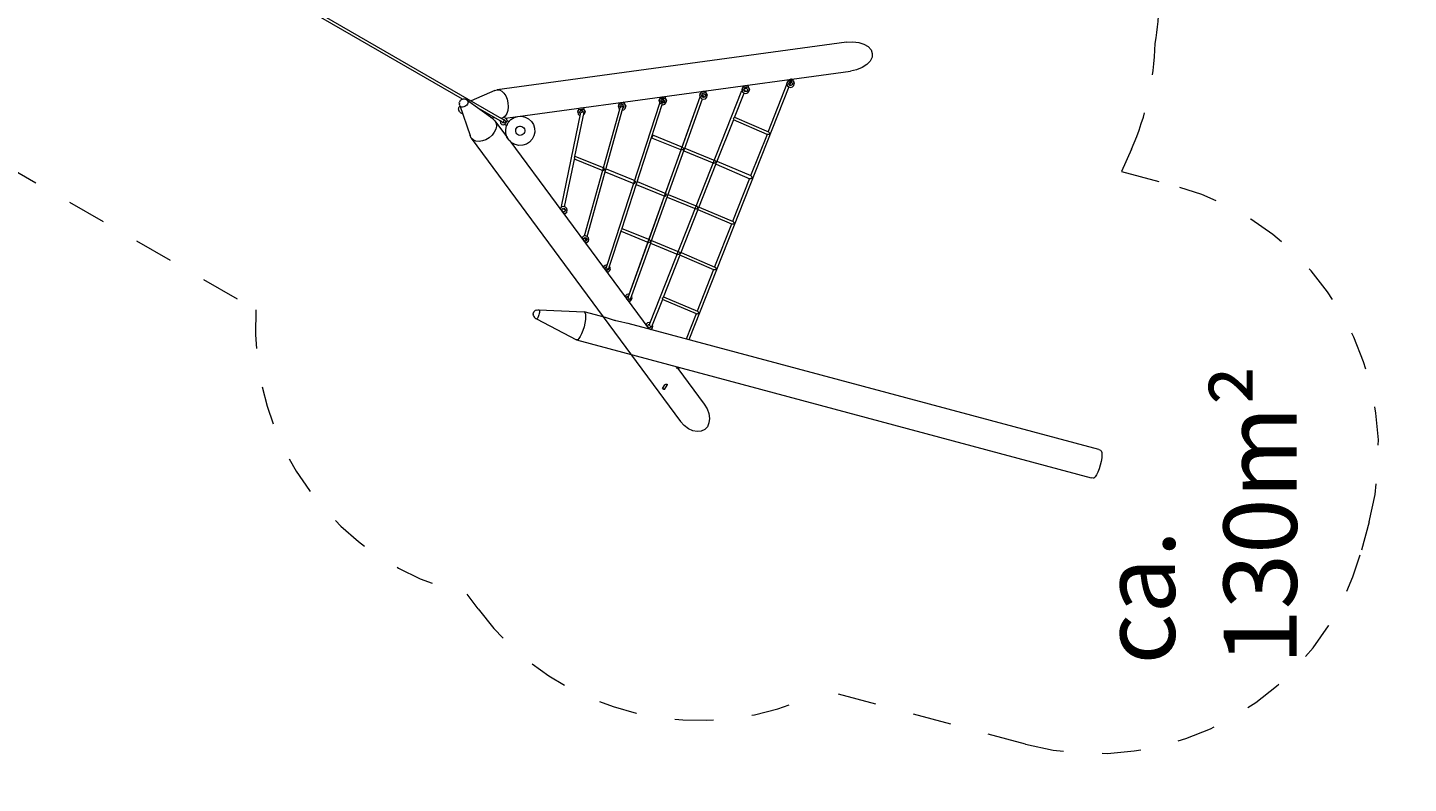
# Model space of a CAD drawing. Units: millimetres. Extents: x 281 to 394, y 150 to 235.
# Drawn here: x 356 to 394, y 151 to 171 of the extents above; entities that cross this region are included whole.
import ezdxf

# ---------------------------------------------------------------- set-up
doc = ezdxf.new("R2010")
doc.units = ezdxf.units.MM
doc.header["$MEASUREMENT"] = 0
for name, pattern in [('AI-Linetype-29', [2.116667, 1.058333, -1.058333]), ('AI-Linetype-30', [2.116667, 1.058333, -1.058333]), ('AI-Linetype-31', [2.116667, 1.058333, -1.058333]), ('AI-Linetype-32', [2.116667, 1.058333, -1.058333]), ('AI-Linetype-33', [2.116667, 1.058333, -1.058333]), ('AI-Linetype-34', [2.116667, 1.058333, -1.058333]), ('AI-Linetype-35', [2.116667, 1.058333, -1.058333]), ('AI-Linetype-36', [2.116667, 1.058333, -1.058333]), ('AI-Linetype-37', [2.116667, 1.058333, -1.058333]), ('AI-Linetype-38', [2.116667, 1.058333, -1.058333]), ('AI-Linetype-39', [2.116667, 1.058333, -1.058333]), ('AI-Linetype-40', [2.116667, 1.058333, -1.058333])]:
    doc.linetypes.add(name, pattern=pattern)
doc.layers.add('Ebene 1', color=7, linetype='Continuous', lineweight=0)

# ---------------------------------------------------------------- blocks, each defined once
blk = doc.blocks.new('Block_0')
at = {"layer": 'Ebene 1', "color": 250, "lineweight": 9}
for p, q in [((367.971, 169.214), (357.072, 175.506)), ((357.112, 175.575), (369.044, 168.687)), ((378.47, 170.77), (368.923, 169.471)), ((378.47, 170.77), (378.641, 170.78)), ((378.641, 170.78), (378.804, 170.762)), ((378.804, 170.762), (378.947, 170.717)), ((378.947, 170.717), (379.062, 170.649)), ((379.062, 170.649), (379.141, 170.562)), ((379.116, 170.253), (379.024, 170.157)), ((379.169, 170.357), (379.116, 170.253)), ((379.141, 170.562), (379.177, 170.463)), ((379.177, 170.463), (379.169, 170.357)), ((369.491, 168.741), (378.578, 169.978)), ((378.745, 170.014), (378.578, 169.978)), ((378.897, 170.075), (378.745, 170.014)), ((379.024, 170.157), (378.897, 170.075)), ((368.863, 169.449), (368.923, 169.471)), ((368.923, 169.471), (368.987, 169.466)), ((368.987, 169.466), (369.051, 169.434)), ((376.896, 169.545), (374.165, 162.634)), ((375.617, 169.471), (375.629, 169.521)), ((375.629, 169.514), (375.617, 169.464)), ((375.617, 169.471), (375.617, 169.464)), ((375.617, 169.464), (375.632, 169.415)), ((375.629, 169.521), (375.65, 169.543)), ((375.657, 169.542), (375.629, 169.514)), ((375.65, 169.542), (375.649, 169.579)), ((375.653, 169.541), (375.65, 169.542)), ((375.657, 169.539), (375.657, 169.542)), ((375.659, 169.538), (375.657, 169.539)), ((375.683, 169.536), (375.659, 169.538)), ((375.667, 169.465), (375.673, 169.49)), ((375.675, 169.441), (375.667, 169.465)), ((375.672, 169.456), (375.668, 169.468)), ((375.673, 169.49), (375.691, 169.509)), ((375.716, 169.535), (375.683, 169.536)), ((375.691, 169.509), (375.716, 169.516)), ((375.692, 169.43), (375.704, 169.46)), ((375.694, 169.585), (375.714, 169.585)), ((375.704, 169.46), (375.696, 169.459)), ((375.714, 169.585), (375.747, 169.587)), ((375.748, 169.538), (375.716, 169.535)), ((375.716, 169.516), (375.741, 169.51)), ((375.741, 169.51), (375.76, 169.493)), ((375.747, 169.587), (375.77, 169.591)), ((375.772, 169.542), (375.748, 169.538)), ((375.76, 169.493), (375.767, 169.468)), ((375.766, 169.472), (375.761, 169.45)), ((375.767, 169.468), (375.761, 169.443)), ((375.77, 169.591), (375.778, 169.596)), ((375.773, 169.543), (375.772, 169.542)), ((375.773, 169.546), (375.773, 169.543)), ((375.773, 169.546), (375.802, 169.519)), ((375.777, 169.596), (375.778, 169.596)), ((375.777, 169.544), (375.78, 169.546)), ((375.778, 169.596), (375.78, 169.546)), ((375.802, 169.526), (375.78, 169.546)), ((375.802, 169.526), (375.817, 169.477)), ((375.817, 169.47), (375.802, 169.519)), ((375.805, 169.42), (375.817, 169.47)), ((375.817, 169.47), (375.817, 169.477)), ((376.844, 169.631), (376.328, 168.324)), ((376.844, 169.636), (376.856, 169.686)), ((376.856, 169.679), (376.844, 169.629)), ((376.844, 169.636), (376.844, 169.629)), ((376.844, 169.629), (376.859, 169.58)), ((376.856, 169.686), (376.877, 169.708)), ((376.884, 169.708), (376.856, 169.679)), ((376.859, 169.58), (376.897, 169.545)), ((376.877, 169.708), (376.876, 169.746)), ((376.88, 169.706), (376.877, 169.708)), ((376.884, 169.704), (376.884, 169.708)), ((376.886, 169.703), (376.884, 169.704)), ((376.91, 169.701), (376.886, 169.703)), ((376.894, 169.63), (376.9, 169.655)), ((376.902, 169.606), (376.894, 169.63)), ((376.901, 169.613), (376.895, 169.633)), ((376.897, 169.545), (376.947, 169.533)), ((376.9, 169.655), (376.918, 169.674)), ((376.92, 169.595), (376.901, 169.613)), ((376.92, 169.588), (376.902, 169.606)), ((376.908, 169.75), (376.908, 169.75)), ((376.908, 169.75), (376.941, 169.75)), ((376.916, 169.662), (376.909, 169.665)), ((376.942, 169.7), (376.91, 169.701)), ((376.931, 169.656), (376.916, 169.662)), ((376.938, 169.652), (376.916, 169.598)), ((376.918, 169.674), (376.943, 169.681)), ((376.945, 169.589), (376.92, 169.595)), ((376.946, 169.582), (376.92, 169.588)), ((376.938, 169.652), (376.931, 169.656)), ((376.956, 169.756), (376.941, 169.755)), ((376.941, 169.75), (376.973, 169.752)), ((376.975, 169.703), (376.942, 169.7)), ((376.943, 169.681), (376.968, 169.675)), ((376.97, 169.597), (376.945, 169.589)), ((376.97, 169.59), (376.946, 169.582)), ((376.947, 169.533), (376.997, 169.547)), ((376.966, 169.758), (376.956, 169.756)), ((376.968, 169.759), (376.966, 169.758)), ((376.968, 169.675), (376.987, 169.658)), ((376.988, 169.615), (376.97, 169.597)), ((376.988, 169.608), (376.97, 169.59)), ((376.973, 169.752), (376.997, 169.756)), ((376.998, 169.707), (376.975, 169.703)), ((376.987, 169.658), (376.994, 169.633)), ((376.993, 169.637), (376.988, 169.615)), ((376.994, 169.633), (376.988, 169.608)), ((376.997, 169.756), (377.005, 169.761)), ((376.997, 169.547), (377.032, 169.585)), ((377, 169.708), (376.998, 169.707)), ((377, 169.711), (377, 169.708)), ((377, 169.711), (377.029, 169.684)), ((377.001, 169.763), (377.005, 169.761)), ((377.003, 169.71), (377.007, 169.711)), ((377.005, 169.761), (377.007, 169.711)), ((377.029, 169.691), (377.007, 169.711)), ((377.029, 169.691), (377.043, 169.642)), ((377.044, 169.635), (377.029, 169.684)), ((377.032, 169.585), (377.044, 169.635)), ((377.044, 169.635), (377.043, 169.642)), ((367.888, 169.107), (367.893, 169.13)), ((367.888, 169.107), (367.89, 169.087)), ((367.892, 169.063), (367.89, 169.087)), ((367.899, 169.145), (367.893, 169.13)), ((367.899, 169.145), (367.908, 169.164)), ((367.908, 169.164), (367.921, 169.182)), ((367.921, 169.182), (367.938, 169.197)), ((367.938, 169.197), (367.958, 169.209)), ((367.958, 169.209), (367.979, 169.216)), ((367.979, 169.216), (368, 169.219)), ((368, 169.219), (368.016, 169.221)), ((368.016, 169.221), (368.039, 169.218)), ((368.039, 169.218), (368.058, 169.211)), ((368.058, 169.211), (368.08, 169.202)), ((368.08, 169.202), (368.096, 169.186)), ((368.096, 169.186), (368.113, 169.171)), ((368.805, 168.674), (368.096, 169.186)), ((368.121, 169.098), (368.108, 169.072)), ((368.113, 169.171), (368.123, 169.15)), ((368.126, 169.125), (368.121, 169.098)), ((368.123, 169.15), (368.126, 169.125)), ((368.863, 169.449), (368.211, 169.167)), ((369.051, 169.434), (369.109, 169.378)), ((369.109, 169.378), (369.159, 169.301)), ((369.159, 169.301), (369.196, 169.209)), ((369.196, 169.209), (369.218, 169.107)), ((369.218, 169.107), (369.224, 169.004)), ((371.926, 164.677), (373.367, 169.102)), ((372.268, 169.082), (372.267, 169.119)), ((372.312, 169.125), (372.332, 169.125)), ((372.332, 169.125), (372.365, 169.127)), ((372.365, 169.127), (372.388, 169.131)), ((372.388, 169.131), (372.397, 169.135)), ((372.392, 169.086), (372.392, 169.082)), ((372.392, 169.086), (372.421, 169.058)), ((372.395, 169.136), (372.397, 169.135)), ((372.395, 169.084), (372.398, 169.086)), ((372.397, 169.135), (372.398, 169.086)), ((372.42, 169.065), (372.398, 169.086)), ((372.531, 163.867), (374.473, 169.275)), ((373.098, 163.079), (375.614, 169.448)), ((373.348, 169.162), (373.36, 169.212)), ((373.348, 169.162), (373.349, 169.155)), ((373.361, 169.205), (373.349, 169.155)), ((373.349, 169.155), (373.363, 169.106)), ((373.36, 169.212), (373.381, 169.234)), ((373.388, 169.234), (373.361, 169.205)), ((373.363, 169.106), (373.382, 169.089)), ((373.381, 169.234), (373.38, 169.27)), ((373.385, 169.232), (373.381, 169.234)), ((373.382, 169.089), (373.402, 169.116)), ((373.388, 169.23), (373.388, 169.234)), ((373.39, 169.229), (373.388, 169.23)), ((373.414, 169.227), (373.39, 169.229)), ((373.399, 169.156), (373.405, 169.181)), ((373.403, 169.147), (373.399, 169.159)), ((373.406, 169.132), (373.399, 169.156)), ((373.412, 169.148), (373.402, 169.147)), ((373.406, 169.132), (373.402, 169.147)), ((373.402, 169.116), (373.423, 169.114)), ((373.405, 169.181), (373.422, 169.2)), ((373.407, 169.132), (373.406, 169.132)), ((373.425, 169.114), (373.406, 169.132)), ((373.423, 169.116), (373.407, 169.132)), ((373.435, 169.151), (373.412, 169.148)), ((373.447, 169.227), (373.414, 169.227)), ((373.422, 169.2), (373.447, 169.207)), ((373.425, 169.114), (373.423, 169.116)), ((373.423, 169.114), (373.425, 169.065)), ((373.425, 169.276), (373.446, 169.276)), ((373.441, 169.112), (373.425, 169.114)), ((373.45, 169.108), (373.425, 169.114)), ((373.455, 169.154), (373.435, 169.151)), ((373.45, 169.112), (373.441, 169.112)), ((373.446, 169.276), (373.478, 169.278)), ((373.479, 169.229), (373.447, 169.227)), ((373.447, 169.207), (373.472, 169.201)), ((373.475, 169.116), (373.45, 169.108)), ((373.452, 169.113), (373.45, 169.112)), ((373.452, 169.113), (373.466, 169.156)), ((373.474, 169.123), (373.453, 169.116)), ((373.466, 169.156), (373.455, 169.154)), ((373.472, 169.201), (373.491, 169.184)), ((373.492, 169.141), (373.474, 169.123)), ((373.493, 169.134), (373.475, 169.116)), ((373.478, 169.278), (373.501, 169.282)), ((373.503, 169.233), (373.479, 169.229)), ((373.491, 169.184), (373.499, 169.159)), ((373.497, 169.163), (373.492, 169.141)), ((373.499, 169.159), (373.493, 169.134)), ((373.501, 169.282), (373.51, 169.287)), ((373.501, 169.074), (373.537, 169.111)), ((373.505, 169.234), (373.503, 169.233)), ((373.505, 169.237), (373.505, 169.234)), ((373.505, 169.237), (373.534, 169.21)), ((373.508, 169.288), (373.51, 169.287)), ((373.508, 169.236), (373.511, 169.237)), ((373.51, 169.287), (373.511, 169.237)), ((373.533, 169.217), (373.511, 169.237)), ((373.533, 169.217), (373.548, 169.168)), ((373.549, 169.161), (373.534, 169.21)), ((373.537, 169.111), (373.549, 169.161)), ((373.549, 169.161), (373.548, 169.168)), ((373.98, 167.901), (374.473, 169.275)), ((374.04, 167.841), (374.534, 169.218)), ((374.463, 169.314), (374.475, 169.363)), ((374.475, 169.357), (374.463, 169.307)), ((374.463, 169.314), (374.463, 169.307)), ((374.463, 169.307), (374.478, 169.258)), ((374.475, 169.363), (374.496, 169.386)), ((374.503, 169.385), (374.475, 169.357)), ((374.478, 169.258), (374.516, 169.222)), ((374.496, 169.385), (374.495, 169.422)), ((374.499, 169.384), (374.496, 169.385)), ((374.503, 169.382), (374.503, 169.385)), ((374.505, 169.381), (374.503, 169.382)), ((374.529, 169.379), (374.505, 169.381)), ((374.513, 169.308), (374.519, 169.333)), ((374.521, 169.284), (374.513, 169.308)), ((374.518, 169.299), (374.514, 169.311)), ((374.516, 169.222), (374.566, 169.211)), ((374.535, 169.301), (374.517, 169.299)), ((374.52, 169.287), (374.517, 169.299)), ((374.519, 169.333), (374.537, 169.352)), ((374.527, 169.28), (374.52, 169.287)), ((374.539, 169.266), (374.521, 169.284)), ((374.539, 169.27), (374.527, 169.28)), ((374.562, 169.378), (374.529, 169.379)), ((374.554, 169.304), (374.535, 169.301)), ((374.537, 169.352), (374.562, 169.359)), ((374.542, 169.27), (374.539, 169.27)), ((374.565, 169.26), (374.539, 169.266)), ((374.54, 169.428), (374.56, 169.428)), ((374.553, 169.269), (374.542, 169.27)), ((374.553, 169.269), (374.566, 169.305)), ((374.564, 169.267), (374.553, 169.27)), ((374.566, 169.305), (374.554, 169.304)), ((374.56, 169.428), (374.592, 169.43)), ((374.594, 169.381), (374.562, 169.378)), ((374.562, 169.359), (374.587, 169.353)), ((374.589, 169.274), (374.564, 169.267)), ((374.589, 169.267), (374.565, 169.26)), ((374.566, 169.211), (374.616, 169.225)), ((374.587, 169.353), (374.606, 169.336)), ((374.607, 169.293), (374.589, 169.274)), ((374.607, 169.286), (374.589, 169.267)), ((374.592, 169.43), (374.616, 169.434)), ((374.617, 169.384), (374.594, 169.381)), ((374.606, 169.336), (374.613, 169.311)), ((374.612, 169.315), (374.607, 169.293)), ((374.613, 169.311), (374.607, 169.286)), ((374.616, 169.434), (374.624, 169.439)), ((374.616, 169.225), (374.651, 169.263)), ((374.619, 169.386), (374.617, 169.384)), ((374.619, 169.389), (374.619, 169.386)), ((374.619, 169.389), (374.648, 169.362)), ((374.623, 169.439), (374.624, 169.439)), ((374.623, 169.387), (374.626, 169.389)), ((374.624, 169.439), (374.626, 169.389)), ((374.648, 169.369), (374.626, 169.389)), ((374.648, 169.369), (374.663, 169.319)), ((374.663, 169.313), (374.648, 169.362)), ((374.651, 169.263), (374.663, 169.313)), ((374.663, 169.313), (374.663, 169.319)), ((375.407, 168.707), (375.672, 169.379)), ((375.617, 169.449), (375.614, 169.448)), ((375.622, 169.449), (375.617, 169.449)), ((375.632, 169.415), (375.67, 169.379)), ((375.67, 169.379), (375.72, 169.368)), ((375.677, 169.457), (375.672, 169.456)), ((375.674, 169.448), (375.672, 169.456)), ((375.674, 169.447), (375.674, 169.448)), ((375.676, 169.446), (375.674, 169.447)), ((375.694, 169.423), (375.675, 169.441)), ((375.693, 169.43), (375.676, 169.446)), ((375.696, 169.459), (375.677, 169.457)), ((375.718, 169.424), (375.693, 169.43)), ((375.719, 169.417), (375.694, 169.423)), ((375.743, 169.431), (375.718, 169.424)), ((375.744, 169.425), (375.719, 169.417)), ((375.72, 169.368), (375.77, 169.382)), ((375.761, 169.45), (375.743, 169.431)), ((375.761, 169.443), (375.744, 169.425)), ((375.77, 169.382), (375.805, 169.42)), ((367.869, 168.947), (367.871, 168.969)), ((367.869, 168.94), (367.869, 168.947)), ((367.87, 168.924), (367.869, 168.94)), ((367.874, 168.908), (367.87, 168.924)), ((367.871, 168.969), (367.877, 168.988)), ((367.874, 168.908), (367.875, 168.901)), ((367.883, 168.881), (367.875, 168.901)), ((367.877, 168.988), (367.886, 169.003)), ((367.894, 168.864), (367.883, 168.881)), ((367.886, 169.003), (367.899, 169.022)), ((367.902, 169.043), (367.892, 169.063)), ((367.907, 168.852), (367.894, 168.864)), ((367.899, 169.022), (367.906, 169.029)), ((367.902, 169.043), (367.912, 169.022)), ((367.902, 169.043), (368.183, 168.215)), ((367.907, 168.852), (367.924, 168.836)), ((367.929, 169.006), (367.912, 169.022)), ((367.941, 168.828), (367.924, 168.836)), ((367.952, 168.996), (367.929, 169.006)), ((367.941, 168.828), (367.964, 168.819)), ((367.979, 168.993), (367.952, 168.996)), ((367.978, 168.818), (367.964, 168.819)), ((368.008, 168.998), (367.979, 168.993)), ((368.037, 169.008), (368.008, 168.998)), ((368.065, 169.025), (368.037, 169.008)), ((368.089, 169.047), (368.065, 169.025)), ((368.108, 169.072), (368.089, 169.047)), ((369.004, 168.617), (368.404, 168.964)), ((368.75, 168.713), (368.866, 168.697)), ((369.101, 168.707), (369.051, 168.694)), ((369.144, 168.748), (369.099, 168.707)), ((369.151, 168.694), (369.101, 168.707)), ((369.185, 168.817), (369.144, 168.748)), ((369.15, 168.694), (369.48, 168.739)), ((369.212, 168.905), (369.185, 168.817)), ((369.224, 169.004), (369.212, 168.905)), ((369.296, 168.653), (369.384, 168.709)), ((369.384, 168.709), (369.484, 168.74)), ((369.484, 168.74), (369.588, 168.745)), ((369.588, 168.745), (369.69, 168.722)), ((369.69, 168.722), (369.783, 168.674)), ((370.678, 166.278), (371.211, 168.849)), ((371.293, 168.86), (371.04, 167.642)), ((371.124, 168.859), (371.136, 168.909)), ((371.124, 168.859), (371.125, 168.852)), ((371.137, 168.902), (371.125, 168.852)), ((371.125, 168.852), (371.14, 168.803)), ((371.136, 168.909), (371.158, 168.931)), ((371.164, 168.931), (371.137, 168.902)), ((371.14, 168.803), (371.177, 168.768)), ((371.158, 168.931), (371.156, 168.967)), ((371.161, 168.929), (371.158, 168.931)), ((371.164, 168.928), (371.164, 168.931)), ((371.167, 168.927), (371.164, 168.928)), ((371.191, 168.924), (371.167, 168.927)), ((371.175, 168.854), (371.181, 168.879)), ((371.182, 168.829), (371.175, 168.854)), ((371.182, 168.836), (371.176, 168.856)), ((371.177, 168.768), (371.194, 168.764)), ((371.181, 168.879), (371.199, 168.897)), ((371.201, 168.818), (371.182, 168.836)), ((371.201, 168.812), (371.182, 168.829)), ((371.223, 168.924), (371.191, 168.924)), ((371.199, 168.897), (371.223, 168.905)), ((371.201, 168.974), (371.222, 168.973)), ((371.205, 168.817), (371.201, 168.818)), ((371.203, 168.811), (371.201, 168.812)), ((371.212, 168.849), (371.211, 168.849)), ((371.223, 168.85), (371.212, 168.849)), ((371.222, 168.973), (371.254, 168.976)), ((371.256, 168.926), (371.223, 168.924)), ((371.223, 168.905), (371.249, 168.899)), ((371.242, 168.853), (371.223, 168.85)), ((371.264, 168.856), (371.242, 168.853)), ((371.249, 168.899), (371.267, 168.881)), ((371.254, 168.976), (371.278, 168.98)), ((371.279, 168.93), (371.256, 168.926)), ((371.282, 168.858), (371.264, 168.856)), ((371.267, 168.881), (371.275, 168.857)), ((371.274, 168.861), (371.273, 168.857)), ((371.274, 168.77), (371.277, 168.771)), ((371.277, 168.771), (371.313, 168.808)), ((371.278, 168.98), (371.286, 168.984)), ((371.281, 168.931), (371.279, 168.93)), ((371.281, 168.934), (371.281, 168.931)), ((371.281, 168.934), (371.31, 168.907)), ((371.293, 168.86), (371.282, 168.858)), ((371.284, 168.933), (371.287, 168.935)), ((371.285, 168.985), (371.286, 168.984)), ((371.286, 168.984), (371.287, 168.935)), ((371.309, 168.914), (371.287, 168.935)), ((371.308, 165.472), (372.273, 168.934)), ((371.309, 168.914), (371.324, 168.865)), ((371.325, 168.858), (371.31, 168.907)), ((371.313, 168.808), (371.325, 168.858)), ((371.325, 168.858), (371.324, 168.865)), ((371.384, 165.457), (372.361, 168.962)), ((372.235, 169.01), (372.247, 169.06)), ((372.235, 169.01), (372.236, 169.003)), ((372.248, 169.053), (372.236, 169.003)), ((372.236, 169.003), (372.25, 168.954)), ((372.247, 169.06), (372.268, 169.082)), ((372.275, 169.082), (372.248, 169.053)), ((372.25, 168.954), (372.273, 168.934)), ((372.272, 169.08), (372.268, 169.082)), ((372.273, 168.934), (372.284, 168.973)), ((372.275, 169.079), (372.275, 169.082)), ((372.277, 169.078), (372.275, 169.079)), ((372.301, 169.075), (372.277, 169.078)), ((372.284, 168.973), (372.291, 168.988)), ((372.286, 169.005), (372.292, 169.03)), ((372.29, 168.996), (372.286, 169.008)), ((372.291, 168.988), (372.286, 169.005)), ((372.289, 168.993), (372.29, 168.995)), ((372.291, 168.988), (372.289, 168.993)), ((372.302, 168.997), (372.29, 168.996)), ((372.29, 168.996), (372.29, 168.996)), ((372.29, 168.995), (372.29, 168.996)), ((372.292, 169.03), (372.309, 169.048)), ((372.334, 169.075), (372.301, 169.075)), ((372.321, 169), (372.302, 168.997)), ((372.309, 169.048), (372.334, 169.056)), ((372.343, 169.003), (372.321, 169)), ((372.326, 165.654), (373.436, 169.063)), ((372.366, 169.077), (372.334, 169.075)), ((372.334, 169.056), (372.359, 169.05)), ((372.363, 169.005), (372.343, 169.003)), ((372.346, 168.91), (372.388, 168.922)), ((372.359, 169.05), (372.378, 169.032)), ((372.361, 168.964), (372.361, 168.962)), ((372.362, 168.964), (372.361, 168.964)), ((372.362, 168.964), (372.373, 169.007)), ((372.38, 168.983), (372.362, 168.964)), ((372.373, 169.007), (372.363, 169.005)), ((372.379, 168.99), (372.364, 168.975)), ((372.39, 169.081), (372.366, 169.077)), ((372.378, 169.032), (372.386, 169.008)), ((372.384, 169.012), (372.379, 168.99)), ((372.386, 169.008), (372.38, 168.983)), ((372.388, 168.922), (372.424, 168.959)), ((372.392, 169.082), (372.39, 169.081)), ((372.42, 169.065), (372.435, 169.016)), ((372.436, 169.009), (372.421, 169.058)), ((372.424, 168.959), (372.436, 169.009)), ((372.436, 169.009), (372.435, 169.016)), ((373.425, 169.065), (373.451, 169.059)), ((373.451, 169.059), (373.501, 169.074)), ((375.399, 168.703), (375.407, 168.707)), ((375.411, 168.719), (376.338, 168.319)), ((368.805, 168.674), (368.859, 168.623)), ((368.884, 168.392), (368.844, 168.307)), ((368.859, 168.623), (368.892, 168.556)), ((368.859, 168.623), (369.205, 168.155)), ((368.9, 168.477), (368.884, 168.392)), ((368.892, 168.556), (368.9, 168.477)), ((369.007, 168.628), (369.001, 168.607)), ((369.001, 168.607), (369.014, 168.557)), ((369.007, 168.628), (369.053, 168.601)), ((369.014, 168.557), (369.051, 168.521)), ((369.051, 168.694), (369.036, 168.679)), ((369.082, 168.652), (369.036, 168.679)), ((369.051, 168.521), (369.101, 168.507)), ((369.058, 168.582), (369.053, 168.601)), ((369.081, 168.573), (369.057, 168.587)), ((369.076, 168.564), (369.058, 168.582)), ((369.101, 168.557), (369.076, 168.564)), ((369.081, 168.573), (369.084, 168.577)), ((369.082, 168.652), (369.101, 168.657)), ((369.084, 168.577), (369.091, 168.59)), ((369.091, 168.59), (369.101, 168.607)), ((369.097, 168.656), (369.121, 168.642)), ((369.101, 168.657), (369.126, 168.651)), ((369.101, 168.607), (369.111, 168.625)), ((369.126, 168.564), (369.101, 168.557)), ((369.14, 168.518), (369.101, 168.507)), ((369.111, 168.625), (369.118, 168.637)), ((369.118, 168.637), (369.121, 168.642)), ((369.126, 168.651), (369.144, 168.632)), ((369.144, 168.582), (369.126, 168.564)), ((369.135, 168.517), (369.134, 168.514)), ((369.177, 168.489), (369.134, 168.514)), ((369.137, 168.519), (369.138, 168.521)), ((369.14, 168.518), (369.137, 168.519)), ((369.138, 168.521), (369.15, 168.542)), ((369.144, 168.632), (369.151, 168.607)), ((369.151, 168.607), (369.144, 168.582)), ((369.15, 168.542), (369.166, 168.57)), ((369.188, 168.657), (369.151, 168.694)), ((369.155, 168.381), (369.177, 168.483)), ((369.159, 168.277), (369.155, 168.381)), ((369.166, 168.57), (369.182, 168.598)), ((369.177, 168.483), (369.225, 168.576)), ((369.181, 168.496), (369.177, 168.489)), ((369.193, 168.517), (369.181, 168.496)), ((369.182, 168.598), (369.194, 168.619)), ((369.198, 168.619), (369.188, 168.657)), ((369.209, 168.545), (369.193, 168.517)), ((369.194, 168.619), (369.195, 168.62)), ((369.195, 168.518), (369.194, 168.519)), ((369.195, 168.62), (369.198, 168.619)), ((369.197, 168.623), (369.199, 168.626)), ((369.199, 168.626), (369.242, 168.601)), ((369.225, 168.576), (369.296, 168.653)), ((369.237, 168.594), (369.23, 168.581)), ((369.242, 168.601), (369.237, 168.594)), ((369.429, 168.357), (369.436, 168.389)), ((369.43, 168.325), (369.429, 168.357)), ((369.436, 168.389), (369.451, 168.418)), ((369.451, 168.418), (369.473, 168.442)), ((369.473, 168.442), (369.5, 168.46)), ((369.5, 168.46), (369.531, 168.47)), ((369.531, 168.47), (369.564, 168.471)), ((369.564, 168.471), (369.596, 168.464)), ((369.596, 168.464), (369.625, 168.449)), ((369.625, 168.449), (369.649, 168.427)), ((369.649, 168.427), (369.666, 168.399)), ((369.666, 168.399), (369.676, 168.368)), ((369.678, 168.336), (369.671, 168.304)), ((369.676, 168.368), (369.678, 168.336)), ((369.783, 168.674), (369.86, 168.604)), ((369.86, 168.604), (369.916, 168.516)), ((369.916, 168.516), (369.947, 168.416)), ((369.947, 168.416), (369.952, 168.312)), ((374.928, 167.496), (375.387, 168.658)), ((375.38, 168.679), (375.387, 168.698)), ((375.385, 168.687), (375.38, 168.679)), ((375.387, 168.678), (375.38, 168.679)), ((376.307, 168.245), (375.382, 168.644)), ((375.385, 168.687), (375.387, 168.698)), ((375.385, 168.665), (375.387, 168.678)), ((375.387, 168.658), (375.385, 168.665)), ((375.387, 168.698), (375.393, 168.694)), ((375.393, 168.694), (375.399, 168.703)), ((368.216, 168.148), (368.183, 168.215)), ((368.27, 168.097), (368.216, 168.148)), ((368.216, 168.148), (373.938, 160.397)), ((368.343, 168.066), (368.27, 168.097)), ((368.429, 168.056), (368.343, 168.066)), ((368.522, 168.069), (368.429, 168.056)), ((368.617, 168.104), (368.522, 168.069)), ((368.706, 168.158), (368.617, 168.104)), ((368.783, 168.227), (368.706, 168.158)), ((368.844, 168.307), (368.783, 168.227)), ((369.191, 168.177), (369.159, 168.277)), ((369.247, 168.089), (369.191, 168.177)), ((369.324, 168.019), (369.247, 168.089)), ((369.267, 168.071), (373.064, 162.929)), ((369.416, 167.971), (369.324, 168.019)), ((369.518, 167.948), (369.416, 167.971)), ((369.44, 168.294), (369.43, 168.325)), ((369.457, 168.266), (369.44, 168.294)), ((369.481, 168.244), (369.457, 168.266)), ((369.51, 168.229), (369.481, 168.244)), ((369.542, 168.222), (369.51, 168.229)), ((369.623, 167.953), (369.518, 167.948)), ((369.575, 168.223), (369.542, 168.222)), ((369.606, 168.233), (369.575, 168.223)), ((369.633, 168.251), (369.606, 168.233)), ((369.722, 167.984), (369.623, 167.953)), ((369.655, 168.275), (369.633, 168.251)), ((369.671, 168.304), (369.655, 168.275)), ((369.81, 168.04), (369.722, 167.984)), ((369.881, 168.117), (369.81, 168.04)), ((369.929, 168.21), (369.881, 168.117)), ((369.952, 168.312), (369.929, 168.21)), ((373.141, 168.158), (373.958, 167.823)), ((373.158, 168.173), (373.143, 168.163)), ((373.143, 168.163), (373.143, 168.163)), ((373.169, 168.19), (373.158, 168.173)), ((373.165, 168.231), (373.169, 168.227)), ((373.166, 168.235), (373.988, 167.898)), ((373.169, 168.227), (373.173, 168.21)), ((373.173, 168.21), (373.169, 168.19)), ((376.298, 168.249), (375.85, 167.116)), ((376.314, 168.246), (376.307, 168.245)), ((376.324, 168.244), (376.314, 168.246)), ((376.336, 168.248), (376.324, 168.244)), ((376.349, 168.249), (376.336, 168.248)), ((376.338, 168.319), (376.341, 168.315)), ((376.341, 168.315), (376.352, 168.308)), ((376.362, 168.26), (376.349, 168.249)), ((376.352, 168.308), (376.356, 168.299)), ((376.356, 168.299), (376.366, 168.286)), ((376.366, 168.259), (376.362, 168.26)), ((376.366, 168.286), (376.367, 168.271)), ((376.369, 168.263), (376.366, 168.259)), ((376.367, 168.271), (376.37, 168.268)), ((376.37, 168.268), (376.369, 168.263)), ((371.033, 167.609), (370.756, 166.272)), ((371.026, 167.577), (371.807, 167.257)), ((371.032, 167.639), (371.028, 167.619)), ((371.028, 167.619), (371.033, 167.609)), ((371.04, 167.642), (371.032, 167.639)), ((371.043, 167.656), (371.835, 167.332)), ((373.136, 165.322), (374.036, 167.83)), ((373.526, 166.639), (373.953, 167.826)), ((373.963, 167.824), (373.958, 167.823)), ((373.974, 167.823), (373.963, 167.824)), ((373.983, 167.827), (373.974, 167.823)), ((373.996, 167.829), (373.983, 167.827)), ((373.988, 167.898), (373.989, 167.896)), ((373.989, 167.896), (374.001, 167.886)), ((374.011, 167.844), (373.996, 167.829)), ((374.001, 167.886), (374.003, 167.882)), ((374.003, 167.882), (374.013, 167.866)), ((374.013, 167.844), (374.011, 167.844)), ((374.013, 167.866), (374.012, 167.846)), ((374.012, 167.846), (374.013, 167.844)), ((374.024, 167.796), (374.842, 167.461)), ((374.035, 167.835), (374.04, 167.841)), ((374.036, 167.83), (374.035, 167.835)), ((374.051, 167.872), (374.872, 167.535)), ((371.807, 167.257), (371.817, 167.258)), ((371.817, 167.258), (371.82, 167.257)), ((371.82, 167.257), (371.838, 167.266)), ((371.837, 167.33), (371.835, 167.332)), ((371.848, 167.321), (371.837, 167.33)), ((371.838, 167.266), (371.854, 167.281)), ((371.838, 167.266), (371.838, 167.266)), ((371.851, 167.312), (371.848, 167.321)), ((371.857, 167.301), (371.851, 167.312)), ((371.854, 167.281), (371.857, 167.301)), ((371.878, 167.228), (372.654, 166.91)), ((371.899, 167.305), (372.683, 166.984)), ((374.436, 166.249), (374.91, 167.451)), ((374.846, 167.462), (374.842, 167.461)), ((374.86, 167.46), (374.846, 167.462)), ((374.867, 167.463), (374.86, 167.46)), ((374.886, 167.465), (374.867, 167.463)), ((374.872, 167.535), (374.874, 167.533)), ((374.874, 167.533), (374.887, 167.523)), ((374.893, 167.471), (374.886, 167.465)), ((374.887, 167.523), (374.889, 167.519)), ((374.889, 167.519), (374.902, 167.501)), ((374.904, 167.471), (374.893, 167.471)), ((374.902, 167.501), (374.902, 167.496)), ((374.902, 167.496), (374.91, 167.487)), ((374.904, 167.471), (374.908, 167.477)), ((374.904, 167.435), (375.83, 167.037)), ((374.908, 167.477), (374.91, 167.487)), ((374.909, 167.455), (374.912, 167.476)), ((374.91, 167.451), (374.909, 167.455)), ((374.912, 167.476), (374.923, 167.493)), ((374.923, 167.493), (374.928, 167.496)), ((375.861, 167.111), (374.933, 167.509)), ((372.654, 166.91), (372.665, 166.911)), ((372.665, 166.911), (372.666, 166.91)), ((372.666, 166.91), (372.684, 166.919)), ((372.687, 166.979), (372.683, 166.984)), ((372.684, 166.919), (372.688, 166.924)), ((372.694, 166.974), (372.687, 166.979)), ((372.688, 166.924), (372.699, 166.934)), ((372.699, 166.958), (372.694, 166.974)), ((372.701, 166.955), (372.699, 166.958)), ((372.699, 166.934), (372.701, 166.955)), ((372.725, 166.881), (373.501, 166.563)), ((372.75, 166.957), (373.53, 166.637)), ((375.821, 167.041), (375.358, 165.87)), ((375.836, 167.037), (375.83, 167.037)), ((375.847, 167.036), (375.836, 167.037)), ((375.858, 167.04), (375.847, 167.036)), ((375.873, 167.041), (375.858, 167.04)), ((375.861, 167.111), (375.864, 167.107)), ((375.864, 167.107), (375.875, 167.099)), ((375.884, 167.05), (375.873, 167.041)), ((375.875, 167.099), (375.878, 167.091)), ((375.878, 167.091), (375.889, 167.077)), ((375.886, 167.05), (375.884, 167.05)), ((375.889, 167.056), (375.886, 167.05)), ((375.889, 167.077), (375.89, 167.064)), ((375.891, 167.064), (375.889, 167.056)), ((375.89, 167.064), (375.891, 167.064)), ((373.073, 165.376), (373.499, 166.563)), ((373.501, 166.563), (373.511, 166.564)), ((373.511, 166.564), (373.514, 166.563)), ((373.514, 166.563), (373.531, 166.572)), ((373.535, 166.632), (373.53, 166.637)), ((373.531, 166.572), (373.534, 166.575)), ((373.534, 166.575), (373.546, 166.587)), ((373.541, 166.627), (373.535, 166.632)), ((373.546, 166.61), (373.541, 166.627)), ((373.548, 166.608), (373.546, 166.61)), ((373.546, 166.587), (373.548, 166.608)), ((373.571, 166.534), (374.349, 166.215)), ((373.598, 166.609), (374.379, 166.289)), ((370.642, 166.208), (370.646, 166.221)), ((370.658, 166.234), (370.646, 166.221)), ((370.658, 166.234), (370.648, 166.2)), ((370.694, 166.267), (370.658, 166.234)), ((370.687, 166.266), (370.678, 166.278)), ((370.678, 166.278), (370.678, 166.278)), ((370.689, 166.263), (370.687, 166.266)), ((370.689, 166.144), (370.715, 166.131)), ((370.693, 166.184), (370.7, 166.207)), ((370.7, 166.159), (370.693, 166.184)), ((370.742, 166.276), (370.694, 166.267)), ((370.699, 166.205), (370.705, 166.21)), ((370.7, 166.207), (370.718, 166.224)), ((370.717, 166.14), (370.7, 166.159)), ((370.705, 166.21), (370.73, 166.215)), ((370.715, 166.131), (370.74, 166.111)), ((370.742, 166.132), (370.717, 166.14)), ((370.718, 166.224), (370.742, 166.228)), ((370.732, 166.205), (370.725, 166.214)), ((370.73, 166.215), (370.754, 166.207)), ((370.74, 166.194), (370.732, 166.205)), ((370.743, 166.211), (370.74, 166.194)), ((370.74, 166.111), (370.754, 166.092)), ((370.79, 166.26), (370.742, 166.276)), ((370.742, 166.228), (370.766, 166.22)), ((370.766, 166.137), (370.742, 166.132)), ((370.754, 166.079), (370.747, 166.067)), ((370.778, 166.08), (370.752, 166.075)), ((370.753, 166.086), (370.79, 166.093)), ((370.754, 166.089), (370.753, 166.086)), ((370.754, 166.207), (370.772, 166.188)), ((370.754, 166.092), (370.754, 166.089)), ((370.754, 166.084), (370.754, 166.079)), ((370.766, 166.22), (370.784, 166.201)), ((370.784, 166.153), (370.766, 166.137)), ((370.772, 166.188), (370.778, 166.164)), ((370.778, 166.164), (370.772, 166.143)), ((370.813, 166.113), (370.778, 166.08)), ((370.784, 166.201), (370.79, 166.177)), ((370.79, 166.177), (370.784, 166.153)), ((370.826, 166.222), (370.79, 166.26)), ((370.79, 166.093), (370.826, 166.126)), ((370.813, 166.113), (370.826, 166.126)), ((370.839, 166.173), (370.826, 166.222)), ((370.826, 166.126), (370.839, 166.173)), ((373.943, 165.003), (374.418, 166.204)), ((374.349, 166.215), (374.354, 166.215)), ((374.354, 166.215), (374.367, 166.214)), ((374.367, 166.214), (374.375, 166.217)), ((374.375, 166.217), (374.391, 166.22)), ((374.382, 166.286), (374.379, 166.289)), ((374.394, 166.277), (374.382, 166.286)), ((374.391, 166.22), (374.402, 166.23)), ((374.397, 166.271), (374.394, 166.277)), ((374.407, 166.256), (374.397, 166.271)), ((374.402, 166.23), (374.415, 166.231)), ((374.407, 166.243), (374.407, 166.256)), ((374.416, 166.231), (374.407, 166.243)), ((375.338, 165.792), (374.412, 166.189)), ((374.415, 166.232), (374.417, 166.23)), ((374.415, 166.231), (374.415, 166.232)), ((374.417, 166.23), (374.415, 166.231)), ((374.415, 166.231), (374.415, 166.231)), ((374.415, 166.231), (374.415, 166.231)), ((374.417, 166.209), (374.42, 166.229)), ((374.418, 166.204), (374.417, 166.209)), ((374.42, 166.229), (374.43, 166.246)), ((374.43, 166.246), (374.436, 166.249)), ((374.441, 166.263), (375.369, 165.866)), ((375.329, 165.796), (374.866, 164.625)), ((375.344, 165.792), (375.338, 165.792)), ((375.355, 165.79), (375.344, 165.792)), ((375.366, 165.794), (375.355, 165.79)), ((375.381, 165.796), (375.366, 165.794)), ((375.369, 165.866), (375.372, 165.862)), ((375.372, 165.862), (375.383, 165.854)), ((375.392, 165.805), (375.381, 165.796)), ((375.383, 165.854), (375.386, 165.846)), ((375.386, 165.846), (375.397, 165.832)), ((375.393, 165.805), (375.392, 165.805)), ((375.396, 165.811), (375.393, 165.805)), ((375.398, 165.819), (375.396, 165.811)), ((375.397, 165.832), (375.398, 165.819)), ((375.398, 165.819), (375.398, 165.819)), ((371.233, 165.408), (371.236, 165.421)), ((371.249, 165.434), (371.236, 165.421)), ((371.249, 165.434), (371.239, 165.4)), ((371.284, 165.467), (371.249, 165.434)), ((371.28, 165.344), (371.306, 165.331)), ((371.333, 165.477), (371.284, 165.467)), ((371.284, 165.384), (371.29, 165.407)), ((371.29, 165.359), (371.284, 165.384)), ((371.29, 165.407), (371.308, 165.424)), ((371.29, 165.405), (371.296, 165.411)), ((371.308, 165.34), (371.29, 165.359)), ((371.296, 165.411), (371.311, 165.414)), ((371.306, 165.331), (371.331, 165.311)), ((371.308, 165.424), (371.332, 165.428)), ((371.308, 165.418), (371.325, 165.424)), ((371.319, 165.403), (371.308, 165.418)), ((371.332, 165.332), (371.308, 165.34)), ((371.334, 165.382), (371.319, 165.403)), ((371.325, 165.424), (371.329, 165.425)), ((371.329, 165.425), (371.345, 165.421)), ((371.331, 165.311), (371.345, 165.292)), ((371.332, 165.428), (371.357, 165.42)), ((371.357, 165.337), (371.332, 165.332)), ((371.356, 165.469), (371.333, 165.477)), ((371.348, 165.364), (371.334, 165.382)), ((371.345, 165.421), (371.353, 165.417)), ((371.355, 165.354), (371.348, 165.364)), ((371.353, 165.417), (371.36, 165.407)), ((371.355, 165.354), (371.366, 165.39)), ((371.358, 165.466), (371.356, 165.469)), ((371.357, 165.42), (371.374, 165.401)), ((371.374, 165.353), (371.357, 165.337)), ((371.359, 165.468), (371.358, 165.466)), ((371.381, 165.46), (371.359, 165.468)), ((371.36, 165.407), (371.366, 165.392)), ((371.369, 165.364), (371.363, 165.343)), ((371.364, 165.383), (371.369, 165.364)), ((371.366, 165.392), (371.366, 165.39)), ((371.404, 165.313), (371.368, 165.28)), ((371.374, 165.401), (371.381, 165.377)), ((371.381, 165.377), (371.374, 165.353)), ((371.416, 165.423), (371.381, 165.46)), ((371.381, 165.294), (371.416, 165.326)), ((371.404, 165.313), (371.416, 165.326)), ((371.429, 165.374), (371.416, 165.423)), ((371.416, 165.326), (371.429, 165.374)), ((371.988, 164.616), (372.32, 165.635)), ((372.309, 165.603), (373.055, 165.297)), ((372.326, 165.654), (372.317, 165.643)), ((372.317, 165.643), (372.32, 165.635)), ((372.334, 165.679), (373.085, 165.371)), ((373.085, 165.371), (373.098, 165.361)), ((373.098, 165.361), (373.1, 165.359)), ((373.1, 165.359), (373.112, 165.339)), ((373.117, 165.315), (373.101, 165.307)), ((373.112, 165.339), (373.113, 165.338)), ((373.113, 165.338), (373.117, 165.315)), ((373.125, 165.312), (373.136, 165.322)), ((373.128, 165.301), (373.125, 165.312)), ((373.145, 165.347), (373.888, 165.042)), ((371.344, 165.279), (371.337, 165.267)), ((371.368, 165.28), (371.342, 165.275)), ((371.343, 165.286), (371.381, 165.294)), ((371.345, 165.289), (371.343, 165.286)), ((371.345, 165.284), (371.344, 165.279)), ((371.345, 165.292), (371.345, 165.289)), ((372.504, 163.792), (373.046, 165.301)), ((372.57, 163.745), (373.128, 165.301)), ((373.056, 165.298), (373.055, 165.297)), ((373.072, 165.296), (373.056, 165.298)), ((373.075, 165.297), (373.072, 165.296)), ((373.096, 165.302), (373.075, 165.297)), ((373.101, 165.307), (373.096, 165.302)), ((373.118, 165.272), (373.857, 164.968)), ((373.466, 163.796), (373.925, 164.958)), ((373.861, 164.968), (373.857, 164.968)), ((373.876, 164.967), (373.861, 164.968)), ((373.882, 164.969), (373.876, 164.967)), ((373.9, 164.972), (373.882, 164.969)), ((373.888, 165.042), (373.89, 165.041)), ((373.89, 165.041), (373.903, 165.03)), ((373.909, 164.98), (373.9, 164.972)), ((373.903, 165.03), (373.905, 165.026)), ((373.905, 165.026), (373.917, 165.009)), ((373.924, 164.984), (373.909, 164.98)), ((373.917, 165.009), (373.917, 165.001)), ((373.917, 165.001), (373.925, 164.985)), ((374.846, 164.547), (373.919, 164.942)), ((373.926, 164.983), (373.924, 164.984)), ((373.924, 164.984), (373.925, 164.984)), ((373.924, 164.962), (373.927, 164.983)), ((373.925, 164.958), (373.924, 164.962)), ((373.925, 164.984), (373.925, 164.985)), ((373.925, 164.984), (373.926, 164.983)), ((373.927, 164.983), (373.938, 165)), ((373.938, 165), (373.943, 165.003)), ((373.949, 165.017), (374.876, 164.62)), ((371.822, 164.61), (371.826, 164.623)), ((371.838, 164.636), (371.826, 164.623)), ((371.838, 164.636), (371.829, 164.601)), ((371.874, 164.668), (371.838, 164.636)), ((371.922, 164.678), (371.874, 164.668)), ((371.874, 164.585), (371.88, 164.609)), ((371.88, 164.561), (371.874, 164.585)), ((371.879, 164.606), (371.886, 164.612)), ((371.88, 164.609), (371.898, 164.625)), ((371.898, 164.542), (371.88, 164.561)), ((371.886, 164.612), (371.907, 164.616)), ((371.898, 164.625), (371.919, 164.629)), ((371.904, 164.607), (371.908, 164.619)), ((371.904, 164.607), (371.904, 164.607)), ((371.912, 164.597), (371.904, 164.607)), ((371.908, 164.619), (371.91, 164.624)), ((371.91, 164.624), (371.919, 164.629)), ((371.925, 164.579), (371.912, 164.597)), ((371.919, 164.629), (371.927, 164.676)), ((371.927, 164.676), (371.922, 164.678)), ((371.94, 164.558), (371.925, 164.579)), ((371.951, 164.543), (371.94, 164.558)), ((371.964, 164.555), (371.946, 164.538)), ((371.97, 164.578), (371.962, 164.553)), ((371.971, 164.578), (371.964, 164.555)), ((371.988, 164.616), (371.97, 164.581)), ((371.97, 164.581), (371.97, 164.578)), ((371.97, 164.581), (371.971, 164.578)), ((372.006, 164.624), (371.995, 164.636)), ((372.019, 164.575), (372.006, 164.624)), ((372.006, 164.528), (372.019, 164.575)), ((374.876, 164.62), (374.88, 164.617)), ((374.88, 164.617), (374.891, 164.609)), ((374.901, 164.561), (374.888, 164.55)), ((374.891, 164.609), (374.894, 164.6)), ((374.894, 164.6), (374.905, 164.587)), ((374.904, 164.565), (374.901, 164.56)), ((374.901, 164.56), (374.901, 164.561)), ((374.906, 164.572), (374.904, 164.565)), ((374.905, 164.587), (374.905, 164.573)), ((374.905, 164.573), (374.906, 164.572)), ((371.87, 164.546), (371.895, 164.532)), ((371.895, 164.532), (371.92, 164.512)), ((371.922, 164.534), (371.898, 164.542)), ((371.92, 164.512), (371.935, 164.493)), ((371.946, 164.538), (371.922, 164.534)), ((371.934, 164.48), (371.927, 164.468)), ((371.958, 164.482), (371.932, 164.477)), ((371.933, 164.488), (371.97, 164.495)), ((371.934, 164.49), (371.933, 164.488)), ((371.935, 164.493), (371.934, 164.49)), ((371.934, 164.485), (371.934, 164.48)), ((371.994, 164.514), (371.958, 164.482)), ((371.97, 164.495), (372.006, 164.528)), ((371.994, 164.514), (372.006, 164.528)), ((374.837, 164.55), (374.389, 163.417)), ((374.852, 164.547), (374.846, 164.547)), ((374.863, 164.545), (374.852, 164.547)), ((374.874, 164.549), (374.863, 164.545)), ((374.888, 164.55), (374.874, 164.549)), ((372.412, 163.812), (372.415, 163.824)), ((372.427, 163.838), (372.415, 163.824)), ((372.427, 163.838), (372.418, 163.803)), ((372.463, 163.87), (372.427, 163.838)), ((372.512, 163.88), (372.463, 163.87)), ((372.463, 163.787), (372.469, 163.811)), ((372.469, 163.811), (372.487, 163.827)), ((372.469, 163.808), (372.475, 163.814)), ((372.475, 163.814), (372.499, 163.819)), ((372.487, 163.827), (372.511, 163.832)), ((372.499, 163.819), (372.512, 163.814)), ((372.504, 163.792), (372.516, 163.826)), ((372.511, 163.832), (372.518, 163.83)), ((372.533, 163.873), (372.512, 163.88)), ((372.516, 163.826), (372.518, 163.83)), ((372.518, 163.83), (372.531, 163.867)), ((372.608, 163.777), (372.597, 163.821)), ((373.471, 163.808), (374.399, 163.412)), ((369.965, 163.433), (369.942, 163.413)), ((369.993, 163.446), (369.965, 163.433)), ((369.993, 163.446), (370.001, 163.447)), ((370.001, 163.447), (370.032, 163.452)), ((370.032, 163.452), (370.064, 163.448)), ((370.064, 163.448), (370.071, 163.441)), ((370.064, 163.448), (371.301, 163.401)), ((370.071, 163.441), (370.075, 163.427)), ((370.075, 163.427), (370.076, 163.406)), ((372.459, 163.748), (372.485, 163.734)), ((372.469, 163.763), (372.463, 163.787)), ((372.487, 163.744), (372.469, 163.763)), ((372.485, 163.734), (372.51, 163.714)), ((372.511, 163.736), (372.487, 163.744)), ((372.512, 163.782), (372.504, 163.792)), ((372.504, 163.792), (372.504, 163.792)), ((372.51, 163.714), (372.524, 163.695)), ((372.535, 163.74), (372.511, 163.736)), ((372.525, 163.764), (372.512, 163.782)), ((372.523, 163.682), (372.516, 163.67)), ((372.547, 163.684), (372.521, 163.679)), ((372.522, 163.69), (372.56, 163.697)), ((372.524, 163.692), (372.522, 163.69)), ((372.523, 163.687), (372.523, 163.682)), ((372.524, 163.695), (372.524, 163.692)), ((372.54, 163.744), (372.525, 163.764)), ((372.54, 163.744), (372.535, 163.74)), ((372.552, 163.727), (372.54, 163.744)), ((372.583, 163.716), (372.547, 163.684)), ((372.556, 163.722), (372.552, 163.727)), ((372.57, 163.745), (372.556, 163.722)), ((372.56, 163.697), (372.595, 163.73)), ((372.583, 163.716), (372.595, 163.73)), ((372.595, 163.73), (372.608, 163.777)), ((373.149, 162.993), (373.447, 163.747)), ((373.441, 163.77), (373.446, 163.784)), ((373.441, 163.77), (373.444, 163.776)), ((373.447, 163.769), (373.441, 163.77)), ((374.368, 163.338), (373.442, 163.733)), ((373.444, 163.776), (373.446, 163.784)), ((373.445, 163.754), (373.447, 163.769)), ((373.447, 163.747), (373.445, 163.754)), ((373.446, 163.784), (373.452, 163.78)), ((373.452, 163.78), (373.459, 163.791)), ((373.459, 163.791), (373.466, 163.796)), ((369.907, 163.343), (369.909, 163.351)), ((369.907, 163.337), (369.907, 163.343)), ((369.907, 163.337), (369.908, 163.314)), ((369.908, 163.304), (369.908, 163.314)), ((369.911, 163.297), (369.908, 163.304)), ((369.909, 163.351), (369.911, 163.359)), ((369.911, 163.359), (369.913, 163.367)), ((369.911, 163.297), (369.921, 163.268)), ((369.913, 163.367), (369.916, 163.375)), ((369.916, 163.375), (369.919, 163.381)), ((369.919, 163.381), (369.931, 163.4)), ((369.921, 163.268), (369.939, 163.244)), ((369.931, 163.4), (369.936, 163.408)), ((369.936, 163.408), (369.942, 163.413)), ((369.945, 163.238), (369.939, 163.244)), ((369.945, 163.238), (369.97, 163.218)), ((369.97, 163.218), (369.999, 163.206)), ((370.008, 163.208), (369.999, 163.206)), ((369.999, 163.206), (371.094, 162.628)), ((370.019, 163.218), (370.008, 163.208)), ((370.031, 163.236), (370.019, 163.218)), ((370.042, 163.259), (370.031, 163.236)), ((370.053, 163.288), (370.042, 163.259)), ((370.063, 163.319), (370.053, 163.288)), ((370.07, 163.35), (370.063, 163.319)), ((370.075, 163.38), (370.07, 163.35)), ((370.076, 163.406), (370.075, 163.38)), ((371.321, 163.089), (371.298, 162.988)), ((371.301, 163.401), (371.323, 163.381)), ((371.883, 163.245), (371.301, 163.401)), ((371.336, 163.185), (371.321, 163.089)), ((371.323, 163.381), (371.337, 163.336)), ((371.341, 163.269), (371.336, 163.185)), ((371.337, 163.336), (371.341, 163.269)), ((371.911, 163.233), (371.883, 163.245)), ((372.017, 163.197), (371.911, 163.233)), ((372.131, 163.164), (372.017, 163.197)), ((372.148, 163.159), (372.131, 163.164)), ((372.164, 163.155), (372.148, 163.159)), ((372.294, 163.123), (372.164, 163.155)), ((372.448, 163.089), (372.294, 163.123)), ((372.502, 163.079), (372.448, 163.089)), ((385.37, 159.631), (372.502, 163.079)), ((372.984, 163.037), (372.987, 163.05)), ((372.999, 163.063), (372.987, 163.05)), ((372.999, 163.063), (372.99, 163.029)), ((373.035, 163.096), (372.999, 163.063)), ((373.083, 163.105), (373.035, 163.096)), ((373.041, 163.036), (373.059, 163.053)), ((373.059, 163.053), (373.083, 163.057)), ((373.105, 163.098), (373.083, 163.105)), ((373.083, 163.057), (373.089, 163.055)), ((373.083, 163.042), (373.087, 163.053)), ((373.087, 163.053), (373.089, 163.055)), ((373.089, 163.055), (373.098, 163.079)), ((374.359, 163.342), (374.088, 162.654)), ((374.375, 163.339), (374.368, 163.338)), ((374.386, 163.337), (374.375, 163.339)), ((374.397, 163.341), (374.386, 163.337)), ((374.41, 163.342), (374.397, 163.341)), ((374.399, 163.412), (374.403, 163.408)), ((374.403, 163.408), (374.413, 163.401)), ((374.424, 163.353), (374.41, 163.342)), ((374.413, 163.401), (374.417, 163.392)), ((374.417, 163.392), (374.427, 163.379)), ((374.427, 163.352), (374.424, 163.353)), ((374.427, 163.379), (374.428, 163.364)), ((374.429, 163.356), (374.427, 163.352)), ((374.428, 163.364), (374.43, 163.362)), ((374.43, 163.362), (374.429, 163.356)), ((371.195, 162.722), (371.158, 162.667)), ((371.232, 162.798), (371.195, 162.722)), ((371.267, 162.889), (371.232, 162.798)), ((371.298, 162.988), (371.267, 162.889)), ((373.031, 162.973), (373.056, 162.96)), ((373.035, 163.013), (373.041, 163.036)), ((373.041, 162.988), (373.035, 163.013)), ((373.041, 163.034), (373.047, 163.039)), ((373.059, 162.969), (373.041, 162.988)), ((373.047, 163.039), (373.071, 163.044)), ((373.056, 162.96), (373.082, 162.94)), ((373.083, 162.961), (373.059, 162.969)), ((373.071, 163.044), (373.085, 163.039)), ((373.082, 162.94), (373.096, 162.921)), ((373.085, 163.039), (373.083, 163.042)), ((373.107, 162.966), (373.083, 162.961)), ((373.094, 163.027), (373.085, 163.039)), ((373.108, 163.008), (373.094, 163.027)), ((373.096, 162.921), (373.096, 162.92)), ((373.106, 162.917), (373.131, 162.922)), ((373.125, 162.982), (373.107, 162.966)), ((373.122, 162.989), (373.108, 163.008)), ((373.119, 162.992), (373.114, 162.972)), ((373.133, 162.974), (373.122, 162.989)), ((373.155, 162.942), (373.123, 162.913)), ((373.126, 162.984), (373.125, 162.982)), ((373.131, 162.922), (373.167, 162.955)), ((373.136, 162.97), (373.133, 162.974)), ((373.149, 162.993), (373.136, 162.97)), ((373.155, 162.942), (373.167, 162.955)), ((373.167, 162.955), (373.18, 163.002)), ((373.18, 163.002), (373.169, 163.044)), ((371.123, 162.634), (371.094, 162.628)), ((371.094, 162.628), (385.163, 158.858)), ((371.158, 162.667), (371.123, 162.634)), ((373.818, 161.889), (373.813, 161.9)), ((373.826, 161.874), (373.818, 161.889)), ((373.83, 161.868), (373.826, 161.874)), ((373.834, 161.858), (373.83, 161.868)), ((373.84, 161.849), (373.834, 161.858)), ((373.843, 161.85), (373.84, 161.849)), ((373.844, 161.849), (373.843, 161.85)), ((373.844, 161.849), (373.857, 161.871)), ((373.845, 161.891), (373.851, 161.886)), ((373.848, 161.855), (373.847, 161.855)), ((373.848, 161.855), (373.872, 161.849)), ((373.851, 161.886), (373.858, 161.877)), ((373.858, 161.877), (373.857, 161.871)), ((373.859, 161.852), (374.582, 160.872)), ((373.887, 161.852), (373.872, 161.849)), ((373.887, 161.866), (373.875, 161.883)), ((373.901, 161.876), (373.887, 161.852)), ((373.887, 161.852), (373.887, 161.866)), ((373.442, 161.305), (373.501, 161.4)), ((373.442, 161.305), (373.449, 161.306)), ((373.442, 161.299), (373.442, 161.305)), ((373.448, 161.29), (373.442, 161.299)), ((373.46, 161.281), (373.448, 161.29)), ((373.449, 161.306), (373.461, 161.303)), ((373.474, 161.273), (373.46, 161.281)), ((373.461, 161.303), (373.475, 161.296)), ((373.485, 161.27), (373.474, 161.273)), ((373.475, 161.296), (373.486, 161.287)), ((373.492, 161.272), (373.485, 161.27)), ((373.486, 161.287), (373.493, 161.278)), ((373.492, 161.272), (373.567, 161.394)), ((373.493, 161.278), (373.492, 161.272)), ((373.501, 161.4), (373.513, 161.41)), ((373.513, 161.41), (373.53, 161.417)), ((373.53, 161.417), (373.549, 161.418)), ((373.549, 161.418), (373.554, 161.417)), ((373.554, 161.417), (373.565, 161.416)), ((373.565, 161.416), (373.571, 161.407)), ((373.568, 161.398), (373.567, 161.394)), ((373.571, 161.407), (373.568, 161.398)), ((374.582, 160.872), (374.658, 160.746)), ((374.658, 160.746), (374.707, 160.613)), ((374.707, 160.613), (374.725, 160.481)), ((374.725, 160.481), (374.712, 160.359)), ((374.036, 160.287), (373.938, 160.397)), ((374.15, 160.201), (374.036, 160.287)), ((374.27, 160.145), (374.15, 160.201)), ((374.39, 160.122), (374.27, 160.145)), ((374.502, 160.134), (374.39, 160.122)), ((374.596, 160.18), (374.502, 160.134)), ((374.668, 160.257), (374.596, 160.18)), ((374.712, 160.359), (374.668, 160.257)), ((385.37, 159.631), (385.416, 159.617)), ((385.433, 159.307), (385.409, 159.206)), ((385.416, 159.617), (385.435, 159.6)), ((385.448, 159.403), (385.433, 159.307)), ((385.435, 159.6), (385.449, 159.554)), ((385.453, 159.488), (385.448, 159.403)), ((385.449, 159.554), (385.453, 159.488)), ((385.307, 158.941), (385.27, 158.885)), ((385.344, 159.017), (385.307, 158.941)), ((385.379, 159.107), (385.344, 159.017)), ((385.409, 159.206), (385.379, 159.107)), ((385.209, 158.848), (385.163, 158.858)), ((385.235, 158.853), (385.209, 158.848)), ((385.27, 158.885), (385.235, 158.853))]:
    blk.add_line(p, q, dxfattribs=at)
blk = doc.blocks.new('Block_1')
at = {"layer": 'Ebene 1', "color": 250, "linetype": 'AI-Linetype-31', "lineweight": 18}
blk.add_line((386.26, 167.846), (385.986, 167.231), dxfattribs=at)
at = {"layer": 'Ebene 1', "color": 250, "linetype": 'AI-Linetype-40', "lineweight": 18}
blk.add_line((355.4, 167.453), (362.33, 163.453), dxfattribs=at)
at = {"layer": 'Ebene 1', "color": 250, "linetype": 'AI-Linetype-32', "lineweight": 18}
blk.add_line((385.986, 167.231), (387.454, 166.837), dxfattribs=at)
at = {"layer": 'Ebene 1', "color": 250, "linetype": 'AI-Linetype-34', "lineweight": 18}
blk.add_line((392.757, 157.652), (392.55, 156.879), dxfattribs=at)
at = {"layer": 'Ebene 1', "color": 250, "linetype": 'AI-Linetype-38', "lineweight": 18}
blk.add_line((368.399, 155.273), (368.101, 155.677), dxfattribs=at)
at = {"layer": 'Ebene 1', "color": 250, "linetype": 'AI-Linetype-36', "lineweight": 18}
blk.add_line((383.365, 151.576), (377.852, 153.053), dxfattribs=at)
at = {"layer": 'Ebene 1', "color": 250, "linetype": 'AI-Linetype-29', "lineweight": 18}
blk.add_open_spline([(386.908, 170.738), (387.045, 171.532), (387.059, 172.343), (386.951, 173.141)], degree=3, dxfattribs=at)
at = {"layer": 'Ebene 1', "color": 250, "linetype": 'AI-Linetype-30', "lineweight": 18}
blk.add_open_spline([(386.26, 167.846), (386.666, 168.757), (386.887, 169.741), (386.908, 170.738)], degree=3, dxfattribs=at)
at = {"layer": 'Ebene 1', "color": 250, "linetype": 'AI-Linetype-33', "lineweight": 18}
blk.add_open_spline([(392.757, 157.652), (393.829, 161.653), (391.455, 165.765), (387.454, 166.837)], degree=3, dxfattribs=at)
at = {"layer": 'Ebene 1', "color": 250, "linetype": 'AI-Linetype-39', "lineweight": 18}
blk.add_open_spline([(362.33, 163.453), (362.095, 159.799), (364.536, 156.511), (368.101, 155.677)], degree=3, dxfattribs=at)
at = {"layer": 'Ebene 1', "color": 250, "linetype": 'AI-Linetype-35', "lineweight": 18}
blk.add_open_spline([(383.365, 151.576), (387.366, 150.504), (391.478, 152.878), (392.55, 156.879)], degree=3, dxfattribs=at)
at = {"layer": 'Ebene 1', "color": 250, "linetype": 'AI-Linetype-37', "lineweight": 18}
blk.add_open_spline([(368.399, 155.273), (370.581, 152.318), (374.583, 151.378), (377.852, 153.053)], degree=3, dxfattribs=at)

msp = doc.modelspace()

# ---------------------------------------------------------------- block references
at = {"layer": 'Ebene 1'}
for name in ['Block_1', 'Block_0']:
    msp.add_blockref(name, (0, 0), dxfattribs=at)

# ---------------------------------------------------------------- texts
at = {"layer": 'Ebene 1', "insert": (390.78, 153.75), "char_height": 0.2, "attachment_point": 7, "rotation": 90}
msp.add_mtext('\\C7;\\FVAGRounded Lt Normal|b0|i0|c1;\\H2.000000;\\W1.000000;ca. 130m²', dxfattribs=at)

doc.saveas('drawing.dxf')
